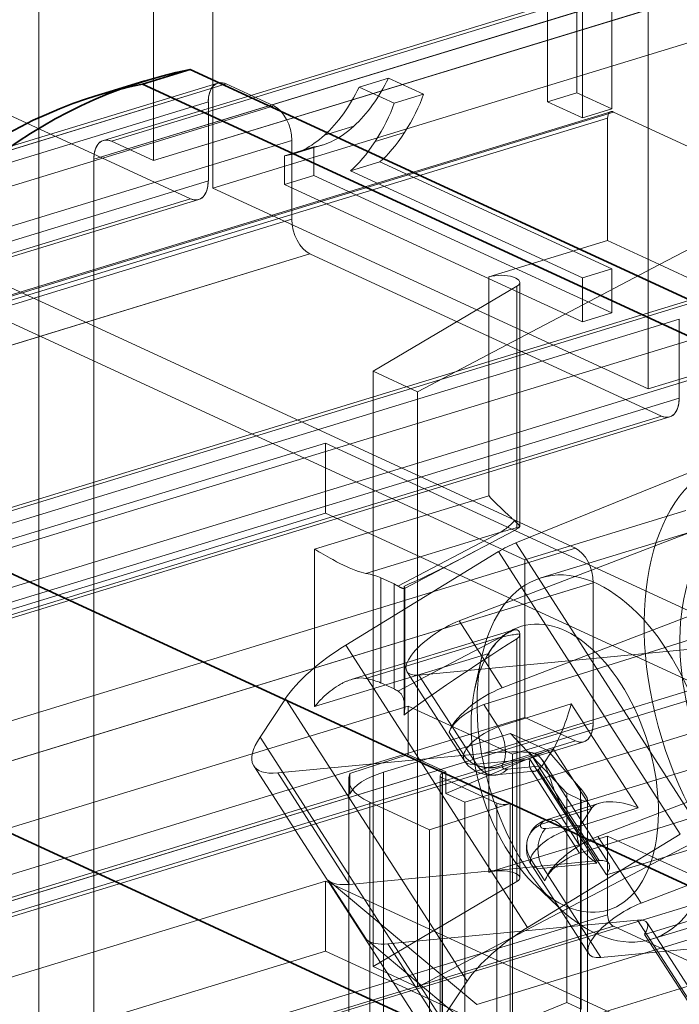
# Model space of a CAD drawing. Units: millimetres. Extents: x -333 to 937, y -262 to 705.
# Drawn here: x 98 to 105, y 120 to 130 of the extents above; entities that cross this region are included whole.
import ezdxf

# ---------------------------------------------------------------- set-up
doc = ezdxf.new("R2010")
doc.units = ezdxf.units.MM
doc.layers.add('1', color=7, linetype='Continuous', true_color=0xffffff)

msp = doc.modelspace()

# ---------------------------------------------------------------- linework, layer by layer
at = {"layer": '1', "color": 7, "linetype": 'Continuous', "lineweight": 13}
for p, q in [((97.86, 105.648), (97.86, 138.982)), ((99.071, 134.282), (99.071, 128.814)), ((99.071, 128.814), (99.071, 134.282)), ((99.702, 133.991), (99.702, 128.523)), ((99.702, 128.523), (99.702, 133.991)), ((109.4, 132.344), (98.542, 129.027)), ((98.629, 129.018), (109.488, 132.335)), ((109.488, 132.335), (98.629, 129.018)), ((98.44, 128.827), (109.299, 132.145)), ((109.299, 132.145), (98.44, 128.827)), ((104.31, 126.397), (104.31, 131.866)), ((104.31, 131.866), (104.31, 126.397)), ((103.926, 131.725), (103.926, 129.36)), ((103.926, 129.36), (103.926, 131.725)), ((103.616, 129.266), (103.616, 131.63)), ((103.616, 131.63), (103.616, 129.266)), ((99.071, 128.814), (107.603, 131.421)), ((107.603, 131.421), (99.071, 128.814)), ((103.555, 131.395), (103.555, 129.531)), ((103.555, 129.531), (103.555, 131.395)), ((103.245, 131.3), (103.245, 129.437)), ((103.245, 129.437), (103.245, 131.3)), ((108.234, 131.13), (99.702, 128.523)), ((99.702, 128.523), (108.234, 131.13)), ((101.249, 129.592), (101.559, 129.687)), ((101.559, 129.687), (101.249, 129.592)), ((101.559, 129.687), (101.932, 129.515)), ((101.932, 129.515), (101.559, 129.687)), ((99.755, 129.634), (91.745, 127.186)), ((91.878, 127.191), (99.842, 129.625)), ((99.842, 129.625), (91.878, 127.191)), ((99.842, 129.625), (100.347, 129.392)), ((100.347, 129.392), (99.842, 129.625)), ((101.249, 129.592), (101.622, 129.42)), ((101.622, 129.42), (101.249, 129.592)), ((101.932, 129.515), (101.622, 129.42)), ((101.622, 129.42), (101.932, 129.515)), ((103.245, 129.437), (103.555, 129.531)), ((103.555, 129.531), (103.245, 129.437)), ((103.555, 129.531), (103.926, 129.36)), ((103.926, 129.36), (103.555, 129.531)), ((91.286, 126.878), (99.653, 129.434)), ((99.653, 129.434), (91.286, 126.878)), ((100.347, 129.392), (92.383, 126.959)), ((92.383, 126.959), (100.347, 129.392)), ((99.653, 128.6), (99.653, 129.434)), ((99.653, 129.434), (99.653, 128.6)), ((103.616, 129.266), (103.245, 129.437)), ((103.245, 129.437), (103.616, 129.266)), ((103.926, 129.36), (103.616, 129.266)), ((103.616, 129.266), (103.926, 129.36)), ((103.88, 129.264), (97.132, 127.202)), ((97.132, 127.202), (103.88, 129.264)), ((103.914, 129.33), (97.166, 127.269)), ((103.943, 129.327), (97.195, 127.266)), ((97.195, 127.266), (103.943, 129.327)), ((97.444, 129.341), (99.463, 128.409)), ((99.463, 128.409), (97.444, 129.341)), ((103.88, 127.966), (103.88, 129.264)), ((103.88, 129.264), (103.88, 127.966)), ((109.687, 126.678), (103.943, 129.327)), ((103.943, 129.327), (109.687, 126.678)), ((100.882, 129.083), (101.193, 129.178)), ((101.193, 129.178), (100.882, 129.083)), ((101.73, 129.111), (101.419, 129.016)), ((101.419, 129.016), (101.73, 129.111)), ((100.537, 129.026), (92.17, 126.47)), ((92.17, 126.47), (100.537, 129.026)), ((99.071, 128.814), (98.629, 129.018)), ((98.629, 129.018), (99.071, 128.814)), ((100.46, 128.864), (100.77, 128.959)), ((100.77, 128.959), (100.46, 128.864)), ((100.537, 129.026), (100.537, 128.192)), ((100.537, 128.192), (100.537, 129.026)), ((100.555, 128.884), (100.865, 128.979)), ((100.77, 128.959), (100.77, 128.656)), ((100.77, 128.656), (100.77, 128.959)), ((104.31, 126.397), (112.842, 129.004)), ((112.842, 129.004), (104.31, 126.397)), ((98.44, 128.827), (98.44, 109.363)), ((98.44, 109.363), (98.44, 128.827)), ((100.46, 128.562), (100.46, 128.864)), ((100.46, 128.864), (100.46, 128.562)), ((101.467, 128.801), (101.157, 128.706)), ((101.157, 128.706), (101.467, 128.801)), ((103.926, 127.667), (101.467, 128.801)), ((101.467, 128.801), (103.926, 127.667)), ((100.46, 128.562), (100.77, 128.656)), ((100.77, 128.656), (100.46, 128.562)), ((100.77, 128.656), (103.926, 127.201)), ((103.926, 127.201), (100.77, 128.656)), ((101.157, 128.706), (103.616, 127.572)), ((103.616, 127.572), (101.157, 128.706)), ((90.346, 125.756), (99.653, 128.6)), ((99.653, 128.6), (90.346, 125.756)), ((99.702, 128.523), (104.31, 126.397)), ((104.31, 126.397), (99.702, 128.523)), ((103.616, 127.106), (100.46, 128.562)), ((100.46, 128.562), (103.616, 127.106)), ((90.156, 125.565), (99.463, 128.409)), ((99.463, 128.409), (90.156, 125.565)), ((90.244, 125.557), (99.551, 128.4)), ((100.537, 128.192), (91.229, 125.348)), ((91.229, 125.348), (100.537, 128.192)), ((102.623, 127.582), (103.88, 127.966)), ((103.88, 127.966), (102.623, 127.582)), ((104.431, 127.712), (103.88, 127.966)), ((103.88, 127.966), (104.431, 127.712)), ((104.857, 127.935), (104.431, 127.712)), ((104.431, 127.712), (104.857, 127.935)), ((100.726, 127.827), (91.419, 124.983)), ((91.419, 124.983), (100.726, 127.827)), ((100.726, 127.827), (104.45, 126.109)), ((104.45, 126.109), (100.726, 127.827)), ((103.539, 124.71), (96.975, 127.738)), ((96.975, 127.738), (103.539, 124.71)), ((104.431, 127.712), (101.866, 126.367)), ((101.866, 126.367), (104.431, 127.712)), ((109.75, 125.258), (104.431, 127.712)), ((104.431, 127.712), (109.75, 125.258)), ((102.623, 125.265), (102.623, 127.582)), ((102.623, 127.582), (102.623, 125.265)), ((103.926, 127.667), (103.616, 127.572)), ((103.616, 127.572), (103.926, 127.667)), ((103.616, 127.572), (103.616, 127.106)), ((103.616, 127.106), (103.616, 127.572)), ((103.926, 127.201), (103.926, 127.667)), ((103.926, 127.667), (103.926, 127.201)), ((101.399, 126.583), (102.919, 127.484)), ((102.919, 127.484), (101.399, 126.583)), ((102.919, 127.484), (102.919, 124.914)), ((102.919, 124.914), (102.919, 127.484)), ((102.95, 124.941), (102.95, 127.524)), ((104.741, 127.333), (96.732, 124.886)), ((96.865, 124.891), (104.829, 127.324)), ((104.829, 127.324), (96.865, 124.891)), ((97.195, 127.266), (103.003, 124.587)), ((103.003, 124.587), (97.195, 127.266)), ((103.926, 127.201), (103.616, 127.106)), ((103.616, 127.106), (103.926, 127.201)), ((96.273, 124.577), (104.639, 127.134)), ((104.639, 127.134), (96.273, 124.577)), ((105.334, 127.091), (97.37, 124.658)), ((97.37, 124.658), (105.334, 127.091)), ((104.639, 126.3), (104.639, 127.134)), ((104.639, 127.134), (104.639, 126.3)), ((105.523, 126.726), (97.156, 124.17)), ((97.156, 124.17), (105.523, 126.726)), ((101.399, 120.281), (101.399, 126.583)), ((101.866, 126.367), (101.399, 126.583)), ((101.399, 126.583), (101.399, 120.281)), ((101.399, 126.583), (101.866, 126.367)), ((101.866, 126.367), (101.866, 120.065)), ((101.866, 120.065), (101.866, 126.367)), ((95.332, 123.456), (104.639, 126.3)), ((104.639, 126.3), (95.332, 123.456)), ((102.908, 124.767), (106.729, 126.315)), ((106.729, 126.315), (102.908, 124.767)), ((95.143, 123.265), (104.45, 126.109)), ((104.45, 126.109), (95.143, 123.265)), ((95.231, 123.256), (104.538, 126.1)), ((90.269, 122.575), (100.895, 125.822)), ((100.895, 125.822), (90.269, 122.575)), ((100.895, 125.822), (100.895, 125.08)), ((100.895, 125.822), (105.472, 123.711)), ((100.895, 125.08), (100.895, 125.822)), ((105.472, 123.711), (100.895, 125.822)), ((102.308, 123.941), (106.293, 125.466)), ((106.293, 125.466), (102.308, 123.941)), ((100.778, 124.701), (102.623, 125.265)), ((102.623, 125.265), (100.778, 124.701)), ((90.269, 121.834), (100.895, 125.08)), ((100.895, 125.08), (90.269, 121.834)), ((100.895, 125.08), (105.472, 122.969)), ((105.472, 122.969), (100.895, 125.08)), ((103.003, 124.587), (104.709, 125.108)), ((104.709, 125.108), (103.003, 124.587)), ((105.324, 125.054), (103.175, 124.397)), ((102.75, 124.881), (101.322, 124.444)), ((101.322, 124.444), (102.75, 124.881)), ((101.661, 124.31), (102.75, 124.881)), ((102.75, 124.881), (101.661, 124.31)), ((104.833, 121.778), (102.908, 124.767)), ((102.908, 124.767), (104.833, 121.778)), ((94.62, 121.985), (103.539, 124.71)), ((103.539, 124.71), (94.62, 121.985)), ((100.778, 124.701), (100.778, 123.033)), ((100.778, 123.033), (100.778, 124.701)), ((102.725, 124.674), (101.108, 123.684)), ((101.108, 123.684), (102.725, 124.674)), ((101.729, 124.284), (102.474, 124.675)), ((104.65, 121.685), (102.725, 124.674)), ((102.725, 124.674), (104.65, 121.685)), ((106.583, 124.695), (102.764, 123.233)), ((102.764, 123.233), (106.583, 124.695)), ((102.57, 123.055), (107.445, 124.594)), ((107.445, 124.594), (102.57, 123.055)), ((103.003, 122.918), (103.003, 124.587)), ((103.003, 124.587), (103.003, 122.918)), ((94.809, 121.619), (103.729, 124.345)), ((103.729, 124.345), (94.809, 121.619)), ((101.481, 123.284), (101.481, 124.396)), ((101.62, 124.332), (101.481, 124.396)), ((101.481, 124.396), (101.481, 123.284)), ((101.481, 124.396), (101.62, 124.332)), ((103.729, 122.862), (103.729, 124.345)), ((103.729, 124.345), (103.729, 122.862)), ((101.62, 123.22), (101.62, 124.332)), ((101.62, 124.332), (101.62, 123.22)), ((101.725, 124.306), (101.725, 122.944)), ((101.725, 122.944), (101.725, 124.306)), ((101.732, 123.025), (101.732, 124.29)), ((102.764, 123.233), (102.308, 123.941)), ((102.308, 123.941), (102.764, 123.233)), ((102.877, 123.843), (101.164, 123.319)), ((102.75, 123.768), (101.322, 123.332)), ((101.322, 123.332), (102.75, 123.768)), ((101.661, 123.197), (102.75, 123.768)), ((102.75, 123.768), (101.661, 123.197)), ((102.919, 121.181), (102.919, 123.751)), ((102.919, 123.751), (102.919, 121.181)), ((102.95, 121.221), (102.95, 123.804)), ((103.033, 120.695), (101.108, 123.684)), ((101.108, 123.684), (103.033, 120.695)), ((105.415, 123.703), (101.883, 123.368)), ((101.883, 123.368), (105.415, 123.703)), ((100.778, 123.033), (102.623, 123.597)), ((102.623, 123.597), (100.778, 123.033)), ((102.548, 123.562), (102.475, 123.229)), ((102.562, 122.538), (105.9, 123.558)), ((105.9, 123.558), (102.562, 122.538)), ((102.623, 123.597), (102.623, 121.28)), ((102.623, 121.28), (102.623, 123.597)), ((101.756, 123.405), (102.364, 122.461)), ((105.977, 123.478), (102.874, 122.53)), ((102.874, 122.53), (105.977, 123.478)), ((101.883, 123.368), (102.491, 122.424)), ((102.491, 122.424), (101.883, 123.368)), ((101.62, 123.22), (101.481, 123.284)), ((101.481, 123.284), (101.62, 123.22)), ((100.469, 123.115), (100.201, 122.71)), ((100.201, 122.71), (100.469, 123.115)), ((102.394, 120.127), (100.469, 123.115)), ((100.469, 123.115), (102.394, 120.127)), ((107.596, 123.122), (103.778, 121.66)), ((103.778, 121.66), (107.596, 123.122)), ((101.77, 123.039), (94.246, 120.741)), ((94.246, 120.741), (101.77, 123.039)), ((102.874, 122.53), (101.77, 123.039)), ((101.77, 123.039), (101.77, 122.527)), ((101.77, 122.527), (101.77, 123.039)), ((101.77, 123.039), (102.874, 122.53)), ((102.722, 122.819), (102.57, 123.055)), ((102.57, 123.055), (102.722, 122.819)), ((103.495, 123.063), (102.722, 122.819)), ((102.722, 122.819), (103.495, 123.063)), ((103.495, 123.063), (104.204, 121.962)), ((104.204, 121.962), (103.495, 123.063)), ((103.583, 121.482), (108.459, 123.021)), ((108.459, 123.021), (103.583, 121.482)), ((94.621, 120.357), (103.003, 122.918)), ((103.003, 122.918), (94.621, 120.357)), ((102.369, 122.021), (105.472, 122.969)), ((105.472, 122.969), (102.369, 122.021)), ((103.003, 122.918), (103.539, 122.671)), ((103.539, 122.671), (103.003, 122.918)), ((94.809, 120.136), (103.729, 122.862)), ((103.729, 122.862), (94.809, 120.136)), ((102.126, 119.721), (100.201, 122.71)), ((100.201, 122.71), (102.126, 119.721)), ((101.508, 122.339), (102.853, 122.75)), ((102.853, 122.75), (101.508, 122.339)), ((102.356, 122.526), (102.204, 122.762)), ((102.204, 122.762), (102.356, 122.526)), ((102.853, 122.75), (103.447, 122.116)), ((102.853, 122.75), (103.246, 122.569)), ((103.447, 122.116), (102.853, 122.75)), ((103.246, 122.569), (102.853, 122.75)), ((103.411, 121.959), (105.978, 122.744)), ((105.978, 122.744), (103.411, 121.959)), ((94.62, 119.946), (103.539, 122.671)), ((103.539, 122.671), (94.62, 119.946)), ((94.707, 119.937), (103.627, 122.662)), ((103.246, 122.569), (102.166, 122.115)), ((102.166, 122.115), (103.246, 122.569)), ((102.765, 122.413), (103.303, 122.583)), ((103.303, 122.583), (102.765, 122.413)), ((103.187, 122.408), (103.303, 122.583)), ((103.303, 122.583), (103.187, 122.408)), ((103.592, 122.168), (103.246, 122.569)), ((103.246, 122.569), (103.592, 122.168)), ((103.305, 122.586), (103.711, 121.957)), ((103.711, 121.957), (103.305, 122.586)), ((100.39, 122.332), (102.562, 122.538)), ((102.562, 122.538), (100.39, 122.332)), ((101.77, 122.527), (101.152, 122.325)), ((101.152, 122.325), (101.77, 122.527)), ((101.77, 122.527), (102.166, 122.344)), ((102.166, 122.344), (101.77, 122.527)), ((102.491, 122.424), (103.058, 122.478)), ((103.058, 122.478), (102.491, 122.424)), ((102.874, 117.154), (102.874, 122.53)), ((102.874, 122.53), (102.874, 117.154)), ((103.791, 121.403), (103.052, 122.55)), ((103.052, 122.55), (103.791, 121.403)), ((103.058, 122.478), (103.767, 121.377)), ((103.767, 121.377), (103.058, 122.478)), ((103.893, 121.373), (103.19, 122.465)), ((104.234, 120.952), (108.218, 122.477)), ((108.218, 122.477), (104.234, 120.952)), ((100.136, 122.405), (102.061, 119.416)), ((102.819, 122.373), (103.187, 122.408)), ((103.187, 122.408), (102.819, 122.373)), ((103.067, 122.367), (103.605, 121.532)), ((103.146, 122.366), (103.565, 121.716)), ((103.565, 121.716), (103.146, 122.366)), ((101.149, 121.152), (100.39, 122.332)), ((100.39, 122.332), (101.149, 121.152)), ((101.139, 122.262), (101.139, 118.754)), ((101.152, 122.325), (101.152, 122.109)), ((101.152, 122.109), (101.152, 122.325)), ((101.508, 119.108), (101.508, 122.339)), ((101.508, 122.339), (101.508, 119.108)), ((102.107, 122.303), (102.107, 118.847)), ((102.129, 122.278), (102.707, 122.012)), ((102.129, 118.821), (102.129, 122.278)), ((102.129, 122.278), (102.129, 118.821)), ((102.707, 122.012), (102.129, 122.278)), ((102.166, 122.344), (102.132, 122.329)), ((102.132, 122.329), (102.166, 122.344)), ((102.132, 118.877), (102.132, 122.329)), ((102.132, 122.329), (102.132, 118.877)), ((102.166, 122.344), (102.166, 122.115)), ((102.166, 122.115), (102.166, 122.344)), ((102.695, 122.31), (103.104, 122.349)), ((103.592, 122.168), (103.592, 119.666)), ((103.592, 119.666), (103.592, 122.168)), ((101.152, 122.109), (94.246, 119.999)), ((94.246, 119.999), (101.152, 122.109)), ((102.166, 122.115), (102.369, 122.021)), ((102.369, 122.021), (102.166, 122.115)), ((103.447, 119.903), (103.447, 122.116)), ((103.447, 122.116), (103.601, 122.045)), ((103.447, 122.116), (103.447, 119.903)), ((103.601, 122.045), (103.447, 122.116)), ((101.994, 121.73), (101.363, 122.021)), ((101.363, 122.021), (101.363, 118.499)), ((101.363, 118.499), (101.363, 122.021)), ((101.363, 122.021), (101.994, 121.73)), ((102.848, 122.008), (101.994, 121.73)), ((101.994, 121.73), (102.848, 122.008)), ((102.369, 122.021), (102.369, 118.129)), ((102.369, 118.129), (102.369, 122.021)), ((102.707, 122.012), (102.707, 118.555)), ((102.707, 118.555), (102.707, 122.012)), ((102.848, 118.558), (102.848, 122.008)), ((102.848, 122.008), (102.848, 118.558)), ((103.709, 121.954), (103.17, 121.784)), ((103.17, 121.784), (103.709, 121.954)), ((103.793, 122.011), (103.232, 121.834)), ((103.867, 121.252), (103.411, 121.959)), ((103.411, 121.959), (103.867, 121.252)), ((104.204, 121.962), (103.431, 121.718)), ((103.431, 121.718), (104.204, 121.962)), ((103.593, 121.778), (103.709, 121.954)), ((103.709, 121.954), (103.593, 121.778)), ((103.601, 122.045), (103.601, 119.832)), ((103.601, 119.832), (103.601, 122.045)), ((103.668, 119.756), (103.668, 122.046)), ((103.867, 121.252), (106.434, 122.036)), ((106.434, 122.036), (103.867, 121.252)), ((103.593, 121.778), (103.224, 121.743)), ((103.224, 121.743), (103.593, 121.778)), ((101.994, 118.208), (101.994, 121.73)), ((101.994, 121.73), (101.994, 118.208)), ((102.623, 121.28), (103.88, 121.663)), ((103.88, 121.663), (102.623, 121.28)), ((104.65, 121.685), (103.033, 120.695)), ((103.033, 120.695), (104.65, 121.685)), ((103.431, 121.718), (103.583, 121.482)), ((103.583, 121.482), (103.431, 121.718)), ((103.778, 121.66), (104.234, 120.952)), ((104.234, 120.952), (103.778, 121.66)), ((104.431, 121.409), (103.88, 121.663)), ((103.88, 121.663), (103.88, 120.829)), ((103.88, 121.663), (104.431, 121.409)), ((103.88, 120.829), (103.88, 121.663)), ((104.857, 121.632), (104.431, 121.409)), ((104.431, 121.409), (104.857, 121.632)), ((103.065, 121.424), (103.217, 121.189)), ((103.217, 121.189), (103.065, 121.424)), ((101.149, 121.152), (103.791, 121.403)), ((103.791, 121.403), (101.149, 121.152)), ((104.431, 121.409), (101.866, 120.065)), ((101.866, 120.065), (104.431, 121.409)), ((103.073, 121.36), (103.681, 120.416)), ((103.767, 121.377), (103.2, 121.323)), ((103.2, 121.323), (103.767, 121.377)), ((103.2, 121.323), (103.808, 120.379)), ((103.808, 120.379), (103.2, 121.323)), ((104.272, 120.622), (106.839, 121.407)), ((106.839, 121.407), (104.272, 120.622)), ((109.75, 118.956), (104.431, 121.409)), ((104.431, 121.409), (109.75, 118.956)), ((104.344, 120.572), (106.493, 121.228)), ((90.269, 117.941), (100.895, 121.187)), ((100.895, 121.187), (90.269, 117.941)), ((105.523, 121.165), (95.44, 118.084)), ((95.44, 118.084), (105.523, 121.165)), ((100.895, 121.187), (100.895, 120.446)), ((100.895, 120.446), (100.895, 121.187)), ((100.895, 121.187), (105.472, 119.076)), ((105.472, 119.076), (100.895, 121.187)), ((100.922, 121.196), (102.495, 119.882)), ((101.327, 120.567), (100.922, 121.196)), ((102.495, 119.882), (100.922, 121.196)), ((100.922, 121.196), (101.327, 120.567)), ((101.399, 120.281), (102.919, 121.181)), ((102.919, 121.181), (101.399, 120.281)), ((103.11, 121.149), (103.357, 120.913)), ((103.88, 120.829), (97.132, 118.768)), ((97.132, 118.768), (103.88, 120.829)), ((102.495, 119.882), (105.648, 120.846)), ((105.648, 120.846), (102.495, 119.882)), ((103.943, 120.708), (97.195, 118.646)), ((97.195, 118.646), (103.943, 120.708)), ((104.197, 120.773), (101.555, 120.523)), ((101.555, 120.523), (104.197, 120.773)), ((107.341, 120.714), (103.808, 120.379)), ((103.808, 120.379), (107.341, 120.714)), ((109.687, 118.058), (103.943, 120.708)), ((103.943, 120.708), (109.687, 118.058)), ((104.936, 119.626), (104.197, 120.773)), ((104.197, 120.773), (104.936, 119.626)), ((105.001, 119.654), (104.298, 120.744)), ((104.728, 119.914), (104.272, 120.622)), ((104.272, 120.622), (104.728, 119.914)), ((101.327, 120.567), (102.672, 119.444)), ((102.672, 119.444), (101.327, 120.567)), ((102.315, 119.343), (101.555, 120.523)), ((101.555, 120.523), (102.315, 119.343)), ((106.269, 120.543), (102.672, 119.444)), ((102.672, 119.444), (106.269, 120.543)), ((90.269, 117.199), (100.895, 120.446)), ((100.895, 120.446), (90.269, 117.199)), ((100.895, 120.446), (105.472, 118.335)), ((105.472, 118.335), (100.895, 120.446)), ((101.866, 120.065), (101.399, 120.281)), ((101.399, 120.281), (101.866, 120.065)), ((102.394, 120.127), (102.126, 119.721)), ((102.126, 119.721), (102.394, 120.127)), ((101.508, 119.108), (103.447, 119.903)), ((103.447, 119.903), (101.508, 119.108)), ((103.447, 119.903), (103.601, 119.832)), ((103.601, 119.832), (103.447, 119.903))]:
    msp.add_line(p, q, dxfattribs=at)
at = {"layer": '1', "color": 252, "linetype": 'Continuous', "lineweight": 35}
for p, q in [((98.956, 129.622), (99.46, 129.776)), ((99.46, 129.776), (106.828, 126.377)), ((98.98, 129.656), (98.476, 129.502)), ((98.956, 129.622), (106.324, 126.223))]:
    msp.add_line(p, q, dxfattribs=at)
at = {"layer": '1', "color": 2, "linetype": 'Continuous', "lineweight": 35}
for p, q in [((126.089, 111.286), (88.216, 128.757)), ((87.168, 126.487), (125.042, 109.016))]:
    msp.add_line(p, q, dxfattribs=at)
at = {"layer": '1', "color": 7, "linetype": 'Continuous', "lineweight": 13}
msp.add_arc((103.322, 121.548), 0.3, 107.5204, 167.8503, dxfattribs=at)
at = {"layer": '1', "color": 252, "linetype": 'Continuous', "lineweight": 35}
for centre in [(103.144, 116.028), (102.64, 115.874)]:
    msp.add_ellipse(centre, major_axis=(-4.164, 13.628), ratio=0.585049, start_param=6.223888, end_param=8.521525, dxfattribs=at)
at = {"layer": '1', "color": 7, "linetype": 'Continuous', "lineweight": 13}
for centre, major_axis, ratio, start_param, end_param in [((99.842, 129.347), (-0.088, 0.287), 0.585049, 5.80191, 7.372706), ((99.842, 129.347), (0.088, -0.287), 0.585049, 2.660317, 4.231114), ((100.347, 129.114), (-0.088, 0.287), 0.585049, 4.231114, 5.80191), ((100.347, 129.114), (0.088, -0.287), 0.585049, 1.089521, 2.660317), ((103.943, 129.235), (0.0292, -0.0956), 0.585049, 2.660317, 4.231114), ((103.943, 129.235), (-0.0292, 0.0956), 0.585049, 5.80191, 7.372706), ((98.629, 128.74), (0.088, -0.287), 0.585049, 2.660317, 4.231114), ((98.629, 128.74), (-0.088, 0.287), 0.585049, 5.80191, 7.372706), ((99.463, 128.687), (0.088, -0.287), 0.585049, 5.80191, 7.372706), ((99.463, 128.687), (-0.088, 0.287), 0.585049, 2.660317, 4.231114), ((100.726, 128.105), (0.088, -0.287), 0.585049, 4.231114, 5.80191), ((100.726, 128.105), (-0.088, 0.287), 0.585049, 1.089521, 2.660317), ((102.75, 127.524), (-0.2, 0), 0.375419, 2.576806, 5.395513), ((102.75, 127.524), (0.2, 0), 0.375419, 5.718399, 8.537106), ((104.45, 126.387), (0.088, -0.287), 0.585049, 5.80191, 7.372706), ((104.45, 126.387), (-0.088, 0.287), 0.585049, 2.660317, 4.231114), ((104.094, 125.863), (2.834, 1.691), 0.072417, 3.680461, 4.24189), ((104.094, 125.863), (2.834, 1.691), 0.072417, 3.680461, 4.24189), ((102.793, 124.508), (-0.42, -0.271), 0.353085, 4.219657, 4.647706), ((102.793, 124.508), (0.42, 0.271), 0.353085, 1.078064, 1.506114), ((103.539, 124.432), (0.088, -0.287), 0.585049, 1.089521, 2.660317), ((103.539, 124.432), (-0.088, 0.287), 0.585049, 4.231114, 5.80191), ((101.093, 124.277), (-0.5, 0), 0.375419, 3.824717, 4.236233), ((101.093, 124.277), (0.5, 0), 0.375419, 0.683124, 1.094641), ((101.232, 124.213), (-0.5, 0), 0.375419, 3.679452, 3.824717), ((101.232, 124.213), (0.5, 0), 0.375419, 0.537859, 0.683124), ((102.176, 123.675), (-0.42, -0.271), 0.353085, 4.176467, 6.881728), ((102.176, 123.675), (0.42, 0.271), 0.353085, 1.034875, 3.740135), ((104.094, 124.195), (2.834, 1.691), 0.072417, 1.954924, 2.516354), ((104.094, 124.195), (2.834, 1.691), 0.072417, 1.954924, 2.516354), ((101.244, 123.352), (0.841, 0.542), 0.353085, 1.506114, 2.466045), ((101.244, 123.352), (-0.841, -0.542), 0.353085, 4.647706, 5.607637), ((101.093, 123.165), (-0.5, 0), 0.375419, 3.824717, 4.236233), ((101.093, 123.165), (0.5, 0), 0.375419, 0.683124, 1.094641), ((101.232, 123.101), (-0.5, 0), 0.375419, 3.679452, 3.824717), ((101.232, 123.101), (0.5, 0), 0.375419, 0.537859, 0.683124), ((102.632, 122.967), (0.42, 0.271), 0.353085, 1.034875, 2.801686), ((102.632, 122.967), (-0.42, -0.271), 0.353085, 4.176467, 5.943279), ((102.461, 122.885), (-0.252, -0.162), 0.353085, 4.054294, 5.943279), ((102.461, 122.885), (0.252, 0.162), 0.353085, 0.912702, 2.801686), ((103.386, 122.893), (0.127, 0.353), 0.139999, 4.487309, 5.26398), ((103.386, 122.893), (0.127, 0.353), 0.139999, 4.487309, 5.26398), ((102.613, 122.649), (-0.252, -0.162), 0.353085, 4.054294, 4.998787), ((102.613, 122.649), (0.252, 0.162), 0.353085, 0.912702, 1.857195), ((102.613, 122.649), (-0.09, 0.286), 0.572217, 3.586847, 5.157476), ((102.613, 122.649), (0.09, -0.286), 0.572217, 0.445254, 2.015883), ((103.386, 122.893), (0.127, 0.353), 0.139999, 3.710638, 4.478582), ((103.386, 122.893), (0.127, 0.353), 0.139999, 3.710638, 4.478582), ((103.539, 122.949), (0.088, -0.287), 0.585049, 5.80191, 7.372706), ((103.539, 122.949), (-0.088, 0.287), 0.585049, 2.660317, 4.231114), ((100.976, 122.947), (0.841, 0.542), 0.353085, 2.466045, 3.740135), ((100.976, 122.947), (-0.841, -0.542), 0.353085, 5.607637, 6.881728), ((102.613, 122.649), (-0.252, -0.162), 0.353085, 4.998787, 5.943268), ((102.613, 122.649), (0.252, 0.162), 0.353085, 1.857195, 2.801676), ((102.784, 122.731), (-0.42, -0.271), 0.353085, 5.943273, 6.881726), ((102.784, 122.731), (0.42, 0.271), 0.353085, 2.80168, 3.740134), ((102.866, 122.066), (1.331, 0.014), 0.366133, 1.42646, 1.79737), ((102.866, 122.066), (1.331, 0.014), 0.366133, 1.42646, 1.79737), ((103.234, 122.662), (0.151, 0.31), 0.31791, 2.352008, 2.989053), ((103.234, 122.662), (0.151, 0.31), 0.31791, 2.352008, 2.989053), ((102.667, 122.608), (0.028, -0.299), 0.772946, 5.302559, 6.873355), ((102.667, 122.608), (-0.028, 0.299), 0.772946, 2.160966, 3.731763), ((103.035, 122.643), (-0.079, 0.292), 0.600713, 3.332889, 3.629595), ((103.035, 122.643), (-0.079, 0.292), 0.600713, 3.332889, 3.629595), ((102.139, 122.274), (1, 0.015), 0.38556, 2.970972, 3.819034), ((102.139, 122.274), (1, 0.015), 0.38556, 2.970972, 3.819034), ((102.139, 122.048), (1, 0), 0.375419, 2.25392, 2.976655), ((102.139, 122.048), (-1, 0), 0.375419, 5.395513, 6.118247), ((102.207, 122.304), (0.1, 0.0015), 0.38556, 2.406893, 3.819034), ((102.207, 122.304), (0.1, 0.0015), 0.38556, 2.406893, 3.819034), ((103.368, 122.294), (0.297, -0.258), 0.172821, 5.749528, 7.161669), ((103.368, 122.294), (0.297, -0.258), 0.172821, 5.749528, 7.161669), ((102.784, 122.037), (0.1, 0.0015), 0.38556, 3.819034, 5.38983), ((102.784, 122.037), (0.1, 0.0015), 0.38556, 3.819034, 5.38983), ((104.095, 121.792), (0.396, -0.143), 0.469858, 2.249691, 3.017636), ((104.095, 121.792), (0.396, -0.143), 0.469858, 2.249691, 3.017636), ((104.095, 121.792), (0.396, -0.143), 0.469858, 1.464293, 2.240965), ((104.095, 121.792), (0.396, -0.143), 0.469858, 1.464293, 2.240965), ((103.322, 121.548), (-0.09, 0.286), 0.572217, 5.157478, 6.72828), ((103.322, 121.548), (0.09, -0.286), 0.572217, 2.015885, 3.586688), ((103.376, 121.507), (0.028, -0.299), 0.772946, 3.73176, 4.517161), ((103.376, 121.507), (-0.028, 0.299), 0.772946, 0.590167, 1.375568), ((103.341, 121.866), (-0.168, -0.108), 0.353085, 5.94329, 6.881728), ((103.341, 121.866), (0.168, 0.108), 0.353085, 2.801697, 3.740135), ((103.745, 121.542), (-0.079, 0.292), 0.600713, 0.488002, 0.784708), ((103.745, 121.542), (-0.079, 0.292), 0.600713, 0.488002, 0.784708), ((103.322, 121.548), (-0.252, -0.162), 0.353085, 4.054294, 5.943282), ((103.322, 121.548), (0.252, 0.162), 0.353085, 0.912702, 2.801689), ((103.645, 121.394), (-0.42, -0.271), 0.353085, 4.176467, 5.94328), ((103.645, 121.394), (0.42, 0.271), 0.353085, 1.034875, 2.801687), ((103.943, 121.561), (0.369, -0.179), 0.603278, 3.884302, 4.521347), ((103.943, 121.561), (0.369, -0.179), 0.603278, 3.884302, 4.521347), ((103.493, 121.63), (-0.42, -0.271), 0.353085, 5.943281, 6.881714), ((103.493, 121.63), (0.42, 0.271), 0.353085, 2.801688, 3.740122), ((103.474, 121.312), (0.252, 0.162), 0.353085, 0.912702, 2.801688), ((103.474, 121.312), (-0.252, -0.162), 0.353085, 4.054294, 5.943281), ((103.557, 121.157), (-0.336, -0.217), 0.353085, 2.466045, 3.740135), ((103.557, 121.157), (0.336, 0.217), 0.353085, 5.607637, 6.881728), ((102.75, 121.221), (-0.2, 0), 0.375419, 2.576806, 5.395513), ((102.75, 121.221), (0.2, 0), 0.375419, 5.718399, 8.537106), ((101.736, 121.767), (0.841, 0.542), 0.353085, 3.251443, 3.740135), ((101.736, 121.767), (-0.841, -0.542), 0.353085, 0.10985, 0.598542), ((104.101, 120.686), (-0.42, -0.271), 0.353085, 4.176467, 6.881727), ((104.101, 120.686), (0.42, 0.271), 0.353085, 1.034875, 3.740134), ((103.943, 120.8), (-0.0292, 0.0956), 0.585049, 1.089521, 2.660317), ((103.943, 120.8), (0.0292, -0.0956), 0.585049, 4.231114, 5.80191), ((103.169, 120.363), (0.841, 0.542), 0.353085, 1.506114, 2.466045), ((103.169, 120.363), (-0.841, -0.542), 0.353085, 4.647706, 5.607637), ((103.962, 120.528), (-0.336, -0.217), 0.353085, 2.466045, 3.740135), ((103.962, 120.528), (0.336, 0.217), 0.353085, 5.607637, 6.881728), ((102.142, 121.138), (-0.841, -0.542), 0.353085, 0.10985, 0.598542), ((102.142, 121.138), (0.841, 0.542), 0.353085, 3.251443, 3.740135)]:
    msp.add_ellipse(centre, major_axis=major_axis, ratio=ratio, start_param=start_param, end_param=end_param, dxfattribs=at)
for centre, major_axis in [((105.908, 123.141), (-0.76, 2.487)), ((105.908, 123.141), (0.76, -2.487)), ((105.908, 123.141), (-0.584, 1.913)), ((105.908, 123.141), (0.584, -1.913)), ((103.76, 122.484), (-0.584, 1.913)), ((103.76, 122.484), (0.584, -1.913)), ((103.427, 122.382), (-0.459, 1.502)), ((103.427, 122.382), (0.459, -1.502))]:
    msp.add_ellipse(centre, major_axis=major_axis, ratio=0.585049, dxfattribs=at)
for points in [[(101.193, 129.178), (101.337, 129.307), (101.459, 129.477), (101.559, 129.687)], [(101.559, 129.687), (101.459, 129.477), (101.337, 129.307), (101.193, 129.178)], [(100.882, 129.083), (101.027, 129.213), (101.149, 129.382), (101.249, 129.592)], [(101.249, 129.592), (101.149, 129.382), (101.027, 129.213), (100.882, 129.083)], [(101.932, 129.515), (101.887, 129.385), (101.819, 129.25), (101.73, 129.111)], [(101.73, 129.111), (101.819, 129.25), (101.887, 129.385), (101.932, 129.515)], [(101.622, 129.42), (101.576, 129.29), (101.509, 129.156), (101.419, 129.016)], [(101.419, 129.016), (101.509, 129.156), (101.576, 129.29), (101.622, 129.42)], [(101.193, 129.178), (101.048, 129.048), (100.907, 128.975), (100.77, 128.959)], [(100.77, 128.959), (100.907, 128.975), (101.048, 129.048), (101.193, 129.178)], [(100.46, 128.864), (100.597, 128.88), (100.738, 128.953), (100.882, 129.083)], [(100.882, 129.083), (100.738, 128.953), (100.597, 128.88), (100.46, 128.864)], [(101.467, 128.801), (101.553, 128.868), (101.64, 128.972), (101.73, 129.111)], [(101.73, 129.111), (101.64, 128.972), (101.553, 128.868), (101.467, 128.801)], [(101.419, 129.016), (101.33, 128.877), (101.243, 128.774), (101.157, 128.706)], [(101.157, 128.706), (101.243, 128.774), (101.33, 128.877), (101.419, 129.016)], [(102.897, 125), (102.894, 125.003), (102.888, 125.008), (102.878, 125.017), (102.868, 125.026), (102.858, 125.036), (102.846, 125.047), (102.834, 125.058), (102.821, 125.07), (102.812, 125.078), (102.807, 125.082)], [(102.807, 125.082), (102.812, 125.078), (102.821, 125.07), (102.834, 125.058), (102.846, 125.047), (102.858, 125.036), (102.868, 125.026), (102.878, 125.017), (102.888, 125.008), (102.894, 125.003), (102.897, 125)], [(102.897, 125), (102.882, 124.985), (102.851, 124.957), (102.801, 124.916), (102.768, 124.892), (102.75, 124.881)], [(102.75, 124.881), (102.768, 124.892), (102.801, 124.916), (102.851, 124.957), (102.882, 124.985), (102.897, 125)], [(102.75, 124.881), (102.773, 124.886), (102.818, 124.898), (102.885, 124.918), (102.928, 124.933), (102.95, 124.94)], [(102.95, 124.94), (102.928, 124.933), (102.885, 124.918), (102.818, 124.898), (102.773, 124.886), (102.75, 124.881)], [(101.144, 124.503), (101.135, 124.508), (101.115, 124.516), (101.084, 124.531), (101.063, 124.541), (101.053, 124.546)], [(101.053, 124.546), (101.063, 124.541), (101.084, 124.531), (101.115, 124.516), (101.135, 124.508), (101.144, 124.503)], [(101.732, 124.288), (101.732, 124.287), (101.73, 124.285), (101.728, 124.284), (101.723, 124.283), (101.718, 124.283), (101.712, 124.285), (101.705, 124.287), (101.698, 124.29), (101.69, 124.294), (101.681, 124.298), (101.671, 124.304), (101.665, 124.307), (101.661, 124.31)], [(101.661, 124.31), (101.665, 124.307), (101.671, 124.304), (101.681, 124.298), (101.69, 124.294), (101.698, 124.29), (101.705, 124.287), (101.712, 124.285), (101.718, 124.283), (101.723, 124.283), (101.728, 124.284), (101.73, 124.285), (101.732, 124.287), (101.732, 124.288)], [(101.725, 124.306), (101.726, 124.304), (101.729, 124.3), (101.731, 124.295), (101.732, 124.292), (101.732, 124.291)], [(101.732, 124.291), (101.732, 124.292), (101.731, 124.295), (101.729, 124.3), (101.726, 124.304), (101.725, 124.306)], [(101.732, 124.291), (101.732, 124.291), (101.732, 124.29), (101.732, 124.289), (101.732, 124.288), (101.732, 124.288)], [(101.732, 124.288), (101.732, 124.288), (101.732, 124.289), (101.732, 124.29), (101.732, 124.291), (101.732, 124.291)], [(102.897, 123.847), (102.882, 123.841), (102.851, 123.828), (102.801, 123.801), (102.768, 123.78), (102.75, 123.768)], [(102.75, 123.768), (102.768, 123.78), (102.801, 123.801), (102.851, 123.828), (102.882, 123.841), (102.897, 123.847)], [(102.897, 123.847), (102.894, 123.847), (102.888, 123.846), (102.878, 123.843), (102.868, 123.84), (102.858, 123.836), (102.846, 123.83), (102.834, 123.824), (102.821, 123.816), (102.812, 123.81), (102.807, 123.807)], [(102.807, 123.807), (102.812, 123.81), (102.821, 123.816), (102.834, 123.824), (102.846, 123.83), (102.858, 123.836), (102.868, 123.84), (102.878, 123.843), (102.888, 123.846), (102.894, 123.847), (102.897, 123.847)], [(102.75, 123.768), (102.773, 123.774), (102.818, 123.784), (102.885, 123.795), (102.928, 123.801), (102.95, 123.804)], [(102.95, 123.804), (102.928, 123.801), (102.885, 123.795), (102.818, 123.784), (102.773, 123.774), (102.75, 123.768)], [(101.144, 123.313), (101.135, 123.309), (101.115, 123.302), (101.084, 123.288), (101.063, 123.277), (101.053, 123.271)], [(101.053, 123.271), (101.063, 123.277), (101.084, 123.288), (101.115, 123.302), (101.135, 123.309), (101.144, 123.313)], [(101.732, 123.038), (101.732, 123.046), (101.73, 123.061), (101.728, 123.082), (101.723, 123.102), (101.718, 123.119), (101.712, 123.135), (101.705, 123.149), (101.698, 123.162), (101.69, 123.173), (101.681, 123.182), (101.671, 123.191), (101.665, 123.195), (101.661, 123.197)], [(101.661, 123.197), (101.665, 123.195), (101.671, 123.191), (101.681, 123.182), (101.69, 123.173), (101.698, 123.162), (101.705, 123.149), (101.712, 123.135), (101.718, 123.119), (101.723, 123.102), (101.728, 123.082), (101.73, 123.061), (101.732, 123.046), (101.732, 123.038)], [(101.725, 122.944), (101.726, 122.952), (101.729, 122.969), (101.731, 122.993), (101.732, 123.009), (101.732, 123.016)], [(101.732, 123.016), (101.732, 123.009), (101.731, 122.993), (101.729, 122.969), (101.726, 122.952), (101.725, 122.944)], [(101.732, 123.016), (101.732, 123.019), (101.732, 123.024), (101.732, 123.031), (101.732, 123.036), (101.732, 123.038)], [(101.732, 123.038), (101.732, 123.036), (101.732, 123.031), (101.732, 123.024), (101.732, 123.019), (101.732, 123.016)], [(103.303, 122.583), (103.304, 122.584), (103.305, 122.585), (103.305, 122.586)], [(103.305, 122.586), (103.305, 122.585), (103.304, 122.584), (103.303, 122.583)], [(102.356, 122.526), (102.36, 122.519), (102.368, 122.507), (102.383, 122.489), (102.394, 122.478), (102.399, 122.473)], [(102.399, 122.473), (102.394, 122.478), (102.383, 122.489), (102.368, 122.507), (102.36, 122.519), (102.356, 122.526)], [(102.399, 122.473), (102.489, 122.387), (102.663, 122.364), (102.765, 122.413)], [(102.765, 122.413), (102.651, 122.358), (102.492, 122.384), (102.399, 122.473)], [(102.819, 122.373), (102.812, 122.372), (102.8, 122.372), (102.785, 122.374), (102.773, 122.38), (102.766, 122.388), (102.763, 122.4), (102.764, 122.408), (102.765, 122.413)], [(102.765, 122.413), (102.764, 122.408), (102.763, 122.4), (102.766, 122.388), (102.773, 122.38), (102.785, 122.374), (102.8, 122.372), (102.812, 122.372), (102.819, 122.373)], [(103.07, 122.363), (103.071, 122.361), (103.074, 122.359), (103.078, 122.355), (103.081, 122.353), (103.083, 122.352)], [(103.083, 122.352), (103.081, 122.353), (103.078, 122.355), (103.074, 122.359), (103.071, 122.361), (103.07, 122.363)], [(103.083, 122.352), (103.085, 122.351), (103.089, 122.349), (103.097, 122.348), (103.104, 122.348), (103.112, 122.35), (103.121, 122.352), (103.129, 122.356), (103.138, 122.36), (103.143, 122.364), (103.146, 122.366)], [(103.146, 122.366), (103.143, 122.364), (103.138, 122.36), (103.129, 122.356), (103.121, 122.352), (103.112, 122.35), (103.104, 122.348), (103.097, 122.348), (103.089, 122.349), (103.085, 122.351), (103.083, 122.352)], [(103.709, 121.954), (103.709, 121.955), (103.71, 121.956), (103.711, 121.957)], [(103.711, 121.957), (103.71, 121.956), (103.709, 121.955), (103.709, 121.954)], [(103.17, 121.784), (103.158, 121.778), (103.134, 121.765), (103.103, 121.74), (103.076, 121.712), (103.054, 121.68), (103.038, 121.646), (103.027, 121.609), (103.023, 121.572), (103.024, 121.534), (103.032, 121.496), (103.045, 121.459), (103.058, 121.436), (103.065, 121.424)], [(103.065, 121.424), (103.058, 121.436), (103.045, 121.459), (103.032, 121.496), (103.024, 121.534), (103.023, 121.572), (103.027, 121.609), (103.038, 121.646), (103.054, 121.68), (103.076, 121.712), (103.103, 121.74), (103.134, 121.765), (103.158, 121.778), (103.17, 121.784)], [(103.577, 121.585), (103.574, 121.591), (103.57, 121.604), (103.564, 121.622), (103.561, 121.64), (103.559, 121.656), (103.558, 121.672), (103.559, 121.688), (103.561, 121.702), (103.564, 121.711), (103.565, 121.716)], [(103.565, 121.716), (103.564, 121.711), (103.561, 121.702), (103.559, 121.688), (103.558, 121.672), (103.559, 121.656), (103.561, 121.64), (103.564, 121.622), (103.57, 121.604), (103.574, 121.591), (103.577, 121.585)], [(103.144, 121.544), (103.143, 121.531), (103.143, 121.505), (103.147, 121.466), (103.154, 121.427), (103.166, 121.39), (103.181, 121.355), (103.193, 121.333), (103.2, 121.323)], [(103.2, 121.323), (103.193, 121.333), (103.181, 121.355), (103.166, 121.39), (103.154, 121.427), (103.147, 121.466), (103.143, 121.505), (103.143, 121.531), (103.144, 121.544)], [(103.598, 121.543), (103.595, 121.547), (103.59, 121.557), (103.583, 121.571), (103.579, 121.58), (103.577, 121.585)], [(103.577, 121.585), (103.579, 121.58), (103.583, 121.571), (103.59, 121.557), (103.595, 121.547), (103.598, 121.543)]]:
    msp.add_open_spline(points, degree=3, dxfattribs=at)
for points, knots in [([(102.807, 125.082), (102.782, 125.105), (102.758, 125.128), (102.7, 125.183), (102.669, 125.214), (102.636, 125.25), (102.631, 125.257), (102.625, 125.264), (102.624, 125.264), (102.623, 125.265)], [0, 0, 0, 0, 0.351254, 0.351254, 0.873981, 0.873981, 0.987977, 0.987977, 1, 1, 1, 1]), ([(102.623, 125.265), (102.624, 125.264), (102.625, 125.264), (102.631, 125.257), (102.636, 125.25), (102.669, 125.214), (102.7, 125.183), (102.758, 125.128), (102.782, 125.105), (102.807, 125.082)], [0, 0, 0, 0, 0.012023, 0.012023, 0.126019, 0.126019, 0.648746, 0.648746, 1, 1, 1, 1]), ([(102.95, 124.94), (102.95, 124.944), (102.948, 124.947), (102.942, 124.956), (102.937, 124.961), (102.923, 124.975), (102.913, 124.985), (102.9, 124.997), (102.898, 124.998), (102.897, 125)], [0, 0, 0, 0, 0.293614, 0.293614, 0.58841, 0.58841, 0.947162, 0.947162, 1, 1, 1, 1]), ([(102.897, 125), (102.898, 124.998), (102.9, 124.997), (102.913, 124.985), (102.923, 124.975), (102.937, 124.961), (102.942, 124.956), (102.948, 124.947), (102.95, 124.944), (102.95, 124.94)], [0, 0, 0, 0, 0.052838, 0.052838, 0.41159, 0.41159, 0.706386, 0.706386, 1, 1, 1, 1]), ([(102.919, 124.914), (102.93, 124.92), (102.939, 124.926), (102.948, 124.934), (102.95, 124.937), (102.95, 124.94)], [0, 0, 0, 0, 0.587115, 0.587115, 1, 1, 1, 1]), ([(102.95, 124.94), (102.95, 124.937), (102.948, 124.934), (102.939, 124.926), (102.93, 124.92), (102.919, 124.914)], [0, 0, 0, 0, 0.412885, 0.412885, 1, 1, 1, 1]), ([(101.053, 124.546), (101.024, 124.56), (100.996, 124.575), (100.899, 124.628), (100.835, 124.666), (100.779, 124.7), (100.779, 124.701), (100.778, 124.701)], [0, 0, 0, 0, 0.268944, 0.268944, 0.98779, 0.98779, 1, 1, 1, 1]), ([(100.778, 124.701), (100.779, 124.701), (100.779, 124.7), (100.835, 124.666), (100.899, 124.628), (100.996, 124.575), (101.024, 124.56), (101.053, 124.546)], [0, 0, 0, 0, 0.01221, 0.01221, 0.731056, 0.731056, 1, 1, 1, 1]), ([(101.322, 124.444), (101.288, 124.451), (101.252, 124.462), (101.192, 124.483), (101.168, 124.493), (101.144, 124.503)], [0, 0, 0, 0, 0.600598, 0.600598, 1, 1, 1, 1]), ([(101.144, 124.503), (101.168, 124.493), (101.192, 124.483), (101.252, 124.462), (101.288, 124.451), (101.322, 124.444)], [0, 0, 0, 0, 0.399402, 0.399402, 1, 1, 1, 1]), ([(102.95, 123.804), (102.95, 123.806), (102.95, 123.807), (102.949, 123.818), (102.946, 123.826), (102.936, 123.839), (102.93, 123.843), (102.915, 123.848), (102.906, 123.848), (102.897, 123.847)], [0, 0, 0, 0, 0.067455, 0.067455, 0.408593, 0.408593, 0.704182, 0.704182, 1, 1, 1, 1]), ([(102.897, 123.847), (102.906, 123.848), (102.915, 123.848), (102.93, 123.843), (102.936, 123.839), (102.946, 123.826), (102.949, 123.818), (102.95, 123.807), (102.95, 123.806), (102.95, 123.804)], [0, 0, 0, 0, 0.295818, 0.295818, 0.591407, 0.591407, 0.932545, 0.932545, 1, 1, 1, 1]), ([(102.807, 123.807), (102.782, 123.79), (102.758, 123.768), (102.7, 123.71), (102.669, 123.67), (102.636, 123.619), (102.631, 123.609), (102.625, 123.599), (102.624, 123.598), (102.623, 123.597)], [0, 0, 0, 0, 0.351254, 0.351254, 0.873981, 0.873981, 0.987977, 0.987977, 1, 1, 1, 1]), ([(102.623, 123.597), (102.624, 123.598), (102.625, 123.599), (102.631, 123.609), (102.636, 123.619), (102.669, 123.67), (102.7, 123.71), (102.758, 123.768), (102.782, 123.79), (102.807, 123.807)], [0, 0, 0, 0, 0.012023, 0.012023, 0.126019, 0.126019, 0.648746, 0.648746, 1, 1, 1, 1]), ([(102.919, 123.751), (102.927, 123.757), (102.934, 123.763), (102.946, 123.78), (102.949, 123.792), (102.95, 123.804)], [0, 0, 0, 0, 0.412469, 0.412469, 1, 1, 1, 1]), ([(102.95, 123.804), (102.949, 123.792), (102.946, 123.78), (102.934, 123.763), (102.927, 123.757), (102.919, 123.751)], [0, 0, 0, 0, 0.587531, 0.587531, 1, 1, 1, 1]), ([(101.322, 123.332), (101.288, 123.339), (101.252, 123.338), (101.192, 123.328), (101.168, 123.321), (101.144, 123.313)], [0, 0, 0, 0, 0.600598, 0.600598, 1, 1, 1, 1]), ([(101.144, 123.313), (101.168, 123.321), (101.192, 123.328), (101.252, 123.338), (101.288, 123.339), (101.322, 123.332)], [0, 0, 0, 0, 0.399402, 0.399402, 1, 1, 1, 1]), ([(101.053, 123.271), (100.991, 123.236), (100.932, 123.192), (100.844, 123.109), (100.811, 123.073), (100.779, 123.035), (100.779, 123.034), (100.778, 123.033)], [0, 0, 0, 0, 0.586709, 0.586709, 0.98779, 0.98779, 1, 1, 1, 1]), ([(100.778, 123.033), (100.779, 123.034), (100.779, 123.035), (100.811, 123.073), (100.844, 123.109), (100.932, 123.192), (100.991, 123.236), (101.053, 123.271)], [0, 0, 0, 0, 0.01221, 0.01221, 0.413291, 0.413291, 1, 1, 1, 1]), ([(103.052, 122.55), (103.077, 122.549), (103.1, 122.543), (103.144, 122.52), (103.165, 122.5), (103.201, 122.45), (103.216, 122.418), (103.238, 122.365), (103.246, 122.345), (103.275, 122.264), (103.296, 122.198), (103.347, 122.073), (103.377, 122.013), (103.411, 121.959)], [0, 0, 0, 0, 0.130145, 0.130145, 0.280551, 0.280551, 0.43037, 0.43037, 0.512147, 0.512147, 0.755253, 0.755253, 1, 1, 1, 1]), ([(103.411, 121.959), (103.377, 122.013), (103.347, 122.073), (103.296, 122.198), (103.275, 122.264), (103.246, 122.345), (103.238, 122.365), (103.216, 122.418), (103.201, 122.45), (103.165, 122.5), (103.144, 122.52), (103.1, 122.543), (103.077, 122.549), (103.052, 122.55)], [0, 0, 0, 0, 0.244747, 0.244747, 0.487853, 0.487853, 0.56963, 0.56963, 0.719449, 0.719449, 0.869855, 0.869855, 1, 1, 1, 1]), ([(102.363, 122.462), (102.381, 122.433), (102.424, 122.385), (102.509, 122.333), (102.603, 122.308), (102.666, 122.307), (102.698, 122.31)], [0, 0, 0, 0, 0.257023, 0.517443, 0.768641, 1, 1, 1, 1]), ([(103.029, 121.614), (103.024, 121.591), (103.019, 121.546), (103.024, 121.477), (103.043, 121.413), (103.063, 121.375), (103.074, 121.358)], [0, 0, 0, 0, 0.250688, 0.503647, 0.754682, 1, 1, 1, 1])]:
    msp.add_open_spline(points, degree=3, knots=knots, dxfattribs=at)
at = {"layer": '1', "color": 7, "linetype": 'Continuous', "lineweight": 13, "extrusion": (-1.2415e-08, 4.93805e-09, -1)}
for points in [[(103.405, 122.794), (103.405, 122.794), (103.405, 122.795), (103.405, 122.796), (103.406, 122.797), (103.406, 122.797)], [(103.406, 122.797), (103.406, 122.797), (103.405, 122.796), (103.405, 122.795), (103.405, 122.794), (103.405, 122.794)]]:
    msp.add_open_spline(points, degree=3, dxfattribs=at)
at = {"layer": '1', "color": 7, "linetype": 'Continuous', "lineweight": 13, "extrusion": (-1.08962e-11, 1.01415e-09, 1)}
for points in [[(103.899, 122.027), (103.899, 122.027), (103.9, 122.027), (103.901, 122.027), (103.902, 122.027), (103.902, 122.027)], [(103.902, 122.027), (103.902, 122.027), (103.901, 122.027), (103.9, 122.027), (103.899, 122.027), (103.899, 122.027)]]:
    msp.add_open_spline(points, degree=3, dxfattribs=at)

doc.saveas('drawing.dxf')
